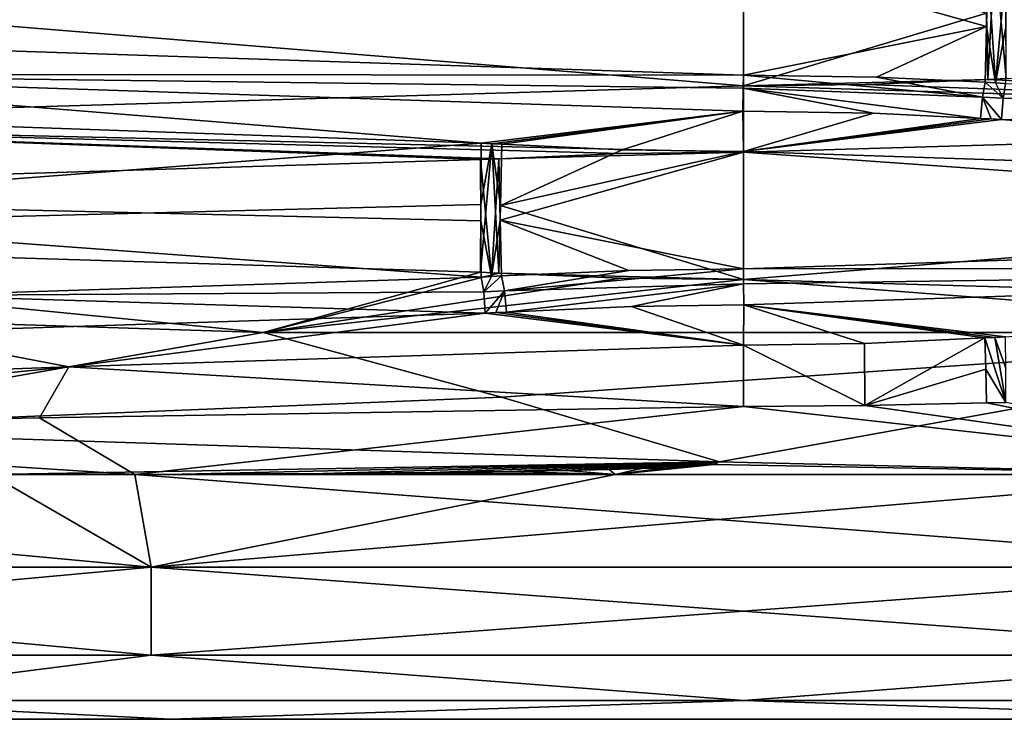
# Model space of a CAD drawing. Units: millimetres. Extents: x -157 to 157, y -32 to 32.
# Drawn here: x -3 to 1, y -32 to -28 of the extents above; entities that cross this region are included whole.
import ezdxf

# ---------------------------------------------------------------- set-up
doc = ezdxf.new("R2010")
doc.units = ezdxf.units.MM
doc.header["$LTSCALE"] = 33.374815
for name, color, linetype in [('120', 7, 'CONTINUOUS'), ('121', 7, 'CONTINUOUS'), ('122', 7, 'CONTINUOUS'), ('126', 7, 'CONTINUOUS'), ('127', 7, 'CONTINUOUS'), ('128', 7, 'CONTINUOUS'), ('131', 7, 'CONTINUOUS'), ('133', 7, 'CONTINUOUS'), ('136', 7, 'CONTINUOUS'), ('139', 7, 'CONTINUOUS'), ('140', 7, 'CONTINUOUS'), ('142', 7, 'CONTINUOUS'), ('146', 7, 'CONTINUOUS'), ('149', 7, 'CONTINUOUS'), ('150', 7, 'CONTINUOUS'), ('151', 7, 'CONTINUOUS'), ('155', 7, 'CONTINUOUS'), ('156', 7, 'CONTINUOUS'), ('157', 7, 'CONTINUOUS'), ('158', 7, 'CONTINUOUS'), ('159', 7, 'CONTINUOUS'), ('160', 7, 'CONTINUOUS'), ('161', 7, 'CONTINUOUS'), ('162', 7, 'CONTINUOUS'), ('170', 7, 'CONTINUOUS'), ('171', 7, 'CONTINUOUS'), ('172', 7, 'CONTINUOUS'), ('173', 7, 'CONTINUOUS'), ('182', 7, 'CONTINUOUS')]:
    doc.layers.add(name, color=color, linetype=linetype)

msp = doc.modelspace()

# ---------------------------------------------------------------- linework, layer by layer
at = {"layer": '120', "color": 253, "linetype": 'Continuous', "true_color": 0xababab}
for points in [[(-5.8827, -28.9145, 8.5156), (0, -29.0496, 10.35), (0, -28.7404, 10.35), (-5.8827, -28.9145, 8.5156)], [(0, -28.7404, 10.35), (5.1757, -28.8988, 8.963), (0.5718, -28.7333, 10.3342), (0, -28.7404, 10.35)], [(0, -29.0496, 10.35), (5.1757, -28.8988, 8.963), (0, -28.7404, 10.35), (0, -29.0496, 10.35)], [(5.1757, -28.8988, 8.963), (1.1424, -28.7097, 10.2868), (0.5718, -28.7333, 10.3342), (5.1757, -28.8988, 8.963)], [(1.2278, -28.7061, 10.2769), (1.1424, -28.7097, 10.2868), (5.1757, -28.8988, 8.963), (1.2278, -28.7061, 10.2769)], [(-6.5067, -29.2455, 8.049), (-1.2278, -29.0839, 10.2769), (-5.8827, -28.9145, 8.5156), (-6.5067, -29.2455, 8.049)], [(-0.5718, -29.0567, 10.3342), (0, -29.0496, 10.35), (-5.8827, -28.9145, 8.5156), (-0.5718, -29.0567, 10.3342)], [(-1.1424, -29.0803, 10.2868), (-0.5718, -29.0567, 10.3342), (-5.8827, -28.9145, 8.5156), (-1.1424, -29.0803, 10.2868)], [(-1.2278, -29.0839, 10.2769), (-1.1424, -29.0803, 10.2868), (-5.8827, -28.9145, 8.5156), (-1.2278, -29.0839, 10.2769)], [(-2.2432, -29.8917, -10.104), (-7.2745, -29.7301, -7.3624), (-6.8514, -29.437, -7.7576), (-2.2432, -29.8917, -10.104)], [(-1.2278, -29.6111, -10.2769), (-2.2432, -29.8917, -10.104), (-6.8514, -29.437, -7.7576), (-1.2278, -29.6111, -10.2769)], [(-1.1424, -29.6147, -10.2868), (-2.2432, -29.8917, -10.104), (-1.2278, -29.6111, -10.2769), (-1.1424, -29.6147, -10.2868)], [(-0.5718, -29.6383, -10.3342), (-2.2432, -29.8917, -10.104), (-1.1424, -29.6147, -10.2868), (-0.5718, -29.6383, -10.3342)], [(0, -29.6454, -10.35), (-2.2432, -29.8917, -10.104), (-0.5718, -29.6383, -10.3342), (0, -29.6454, -10.35)], [(3.2396, -29.8917, -9.8299), (-2.2432, -29.8917, -10.104), (0, -29.6454, -10.35), (3.2396, -29.8917, -9.8299)], [(4.292, -29.7685, -9.4182), (3.2396, -29.8917, -9.8299), (0, -29.6454, -10.35), (4.292, -29.7685, -9.4182)]]:
    msp.add_3dface(points, dxfattribs=at)
at = {"layer": '121', "color": 253, "linetype": 'Continuous', "true_color": 0xababab}
for points in [[(-2.2432, -29.8917, -10.104), (3.2396, -29.8917, -9.8299), (-1.1298, -30.1941, -9.7611), (-2.2432, -29.8917, -10.104)], [(-1.1298, -30.1941, -9.7611), (3.2396, -29.8917, -9.8299), (-0.1112, -30.4966, -9.3017), (-1.1298, -30.1941, -9.7611)], [(-0.1112, -30.4966, -9.3017), (3.2396, -29.8917, -9.8299), (2.3835, -30.5557, -8.8859), (-0.1112, -30.4966, -9.3017)], [(0, -30.2381, 9.7501), (-3.2879, -30.2907, 9.0821), (-2.843, -30.5557, 8.7497), (0, -30.2381, 9.7501)], [(2.843, -30.5557, 8.7497), (0, -30.2381, 9.7501), (-2.843, -30.5557, 8.7497), (2.843, -30.5557, 8.7497)], [(0.5675, -30.2341, 9.7404), (0, -30.2381, 9.7501), (2.843, -30.5557, 8.7497), (0.5675, -30.2341, 9.7404)], [(1.1355, -30.2211, 9.7133), (0.5675, -30.2341, 9.7404), (2.843, -30.5557, 8.7497), (1.1355, -30.2211, 9.7133)], [(1.2261, -30.219, 9.7059), (1.1355, -30.2211, 9.7133), (2.843, -30.5557, 8.7497), (1.2261, -30.219, 9.7059)], [(-3.2879, -30.2907, 9.0821), (-6.1307, -30.3434, 7.3453), (-2.843, -30.5557, 8.7497), (-3.2879, -30.2907, 9.0821)], [(-2.843, -30.5557, 8.7497), (-6.1307, -30.3434, 7.3453), (-7.443, -30.5557, 5.4076), (-2.843, -30.5557, 8.7497)], [(-1.0915, -30.5417, -9.1594), (-0.8262, -30.5371, -9.195), (-0.5986, -30.5557, -9.1805), (-1.0915, -30.5417, -9.1594)], [(-0.8262, -30.5371, -9.195), (-0.6277, -30.5327, -9.2184), (-0.5986, -30.5557, -9.1805), (-0.8262, -30.5371, -9.195)], [(-0.6277, -30.5327, -9.2184), (-0.4765, -30.5284, -9.2349), (-0.5986, -30.5557, -9.1805), (-0.6277, -30.5327, -9.2184)], [(-0.2123, -30.5165, -9.2653), (-0.1368, -30.5097, -9.2787), (-0.5986, -30.5557, -9.1805), (-0.2123, -30.5165, -9.2653)], [(-0.5986, -30.5557, -9.1805), (-0.1368, -30.5097, -9.2787), (2.3835, -30.5557, -8.8859), (-0.5986, -30.5557, -9.1805)], [(-0.2735, -30.5202, -9.2574), (-0.2123, -30.5165, -9.2653), (-0.5986, -30.5557, -9.1805), (-0.2735, -30.5202, -9.2574)], [(-0.3592, -30.5242, -9.2476), (-0.2735, -30.5202, -9.2574), (-0.5986, -30.5557, -9.1805), (-0.3592, -30.5242, -9.2476)], [(-0.4765, -30.5284, -9.2349), (-0.3592, -30.5242, -9.2476), (-0.5986, -30.5557, -9.1805), (-0.4765, -30.5284, -9.2349)], [(-0.1368, -30.5097, -9.2787), (-0.1112, -30.4966, -9.3017), (2.3835, -30.5557, -8.8859), (-0.1368, -30.5097, -9.2787)], [(-3.5172, -30.5557, -8.5011), (-2.6224, -30.5542, -8.821), (-0.5986, -30.5557, -9.1805), (-3.5172, -30.5557, -8.5011)], [(-2.6224, -30.5542, -8.821), (-1.9634, -30.5508, -8.9967), (-0.5986, -30.5557, -9.1805), (-2.6224, -30.5542, -8.821)], [(-1.9634, -30.5508, -8.9967), (-1.4577, -30.5464, -9.1001), (-0.5986, -30.5557, -9.1805), (-1.9634, -30.5508, -8.9967)], [(-1.4577, -30.5464, -9.1001), (-1.0915, -30.5417, -9.1594), (-0.5986, -30.5557, -9.1805), (-1.4577, -30.5464, -9.1001)]]:
    msp.add_3dface(points, dxfattribs=at)
at = {"layer": '122', "color": 253, "linetype": 'Continuous', "true_color": 0xababab}
for points in [[(-7.2407, -31.4, 5.2607), (-2.7657, -31.4, 8.512), (-7.2407, -30.9887, 5.2607), (-7.2407, -31.4, 5.2607)], [(-7.2407, -30.9887, 5.2607), (-2.7657, -31.4, 8.512), (-2.7657, -30.9887, 8.512), (-7.2407, -30.9887, 5.2607)], [(-2.7657, -31.4, 8.512), (2.7657, -31.4, 8.512), (-2.7657, -30.9887, 8.512), (-2.7657, -31.4, 8.512)], [(-2.7657, -30.9887, 8.512), (2.7657, -31.4, 8.512), (2.7657, -30.9887, 8.512), (-2.7657, -30.9887, 8.512)]]:
    msp.add_3dface(points, dxfattribs=at)
at = {"layer": '126', "color": 253, "linetype": 'Continuous', "true_color": 0xababab}
for points in [[(-2.7657, -31.4, -8.512), (-7.2407, -31.4, -5.2607), (-2.7657, -30.9887, -8.512), (-2.7657, -31.4, -8.512)], [(-2.7657, -30.9887, -8.512), (-7.2407, -31.4, -5.2607), (-7.2407, -30.9887, -5.2607), (-2.7657, -30.9887, -8.512)], [(2.7657, -31.4, -8.512), (-2.7657, -31.4, -8.512), (2.7657, -30.9887, -8.512), (2.7657, -31.4, -8.512)], [(2.7657, -30.9887, -8.512), (-2.7657, -31.4, -8.512), (-2.7657, -30.9887, -8.512), (2.7657, -30.9887, -8.512)]]:
    msp.add_3dface(points, dxfattribs=at)
at = {"layer": '127', "color": 253, "linetype": 'Continuous', "true_color": 0xababab}
for points in [[(-5.2081, -28.3151, 7.5839), (0, -28.7404, 10.35), (0, -28.1417, 9.2), (-5.2081, -28.3151, 7.5839)], [(-5.8827, -28.9145, 8.5156), (0, -28.7404, 10.35), (-5.2081, -28.3151, 7.5839), (-5.8827, -28.9145, 8.5156)], [(-1.2247, -29.0082, -9.1181), (-6.8514, -29.437, -7.7576), (-6.1713, -28.8349, -6.8231), (-1.2247, -29.0082, -9.1181)], [(-6.8514, -29.437, -7.7576), (-1.2247, -29.0082, -9.1181), (-1.226, -29.2947, -9.6687), (-6.8514, -29.437, -7.7576)], [(5.2075, -29.22, -7.5843), (0, -29.6454, -10.35), (0, -29.0467, -9.2), (5.2075, -29.22, -7.5843)], [(4.292, -29.7685, -9.4182), (0, -29.6454, -10.35), (5.2075, -29.22, -7.5843), (4.292, -29.7685, -9.4182)], [(-1.2278, -29.6111, -10.2769), (-6.8514, -29.437, -7.7576), (-1.226, -29.2947, -9.6687), (-1.2278, -29.6111, -10.2769)], [(-3.1503, -30.0524, 8.6438), (0, -30.2381, 9.7501), (0, -29.9517, 9.2), (-3.1503, -30.0524, 8.6438)], [(-6.1307, -30.3434, 7.3453), (-3.2879, -30.2907, 9.0821), (-3.1503, -30.0524, 8.6438), (-6.1307, -30.3434, 7.3453)], [(-5.9183, -30.153, 7.0437), (-6.1307, -30.3434, 7.3453), (-3.1503, -30.0524, 8.6438), (-5.9183, -30.153, 7.0437)], [(-3.2879, -30.2907, 9.0821), (0, -30.2381, 9.7501), (-3.1503, -30.0524, 8.6438), (-3.2879, -30.2907, 9.0821)]]:
    msp.add_3dface(points, dxfattribs=at)
at = {"layer": '128', "color": 253, "linetype": 'Continuous', "true_color": 0xababab}
for points in [[(-5.1757, -27.9938, -8.9629), (0, -28.1446, -10.35), (-5.2838, -28.516, -7.656), (-5.1757, -27.9938, -8.9629)], [(-5.2838, -28.516, -7.656), (0, -28.1446, -10.35), (0, -28.6901, -9.3021), (-5.2838, -28.516, -7.656)], [(5.1757, -28.8988, 8.963), (0, -29.0496, 10.35), (5.2686, -29.4216, 7.6665), (5.1757, -28.8988, 8.963)], [(5.2686, -29.4216, 7.6665), (0, -29.0496, 10.35), (0, -29.5951, 9.3023), (5.2686, -29.4216, 7.6665)], [(-1.2278, -29.0839, 10.2769), (-6.5067, -29.2455, 8.049), (-1.2261, -29.3713, 9.7245), (-1.2278, -29.0839, 10.2769)], [(-1.2249, -29.6331, 9.2213), (-6.5067, -29.2455, 8.049), (-3.8788, -29.7189, 8.455), (-1.2249, -29.6331, 9.2213)], [(-6.5067, -29.2455, 8.049), (-1.2249, -29.6331, 9.2213), (-1.2261, -29.3713, 9.7245), (-6.5067, -29.2455, 8.049)], [(-7.2745, -29.7301, -7.3624), (-2.2432, -29.8917, -10.104), (-4.803, -30.3438, -7.9664), (-7.2745, -29.7301, -7.3624)], [(-2.2432, -29.8917, -10.104), (-1.1298, -30.1941, -9.7611), (-4.803, -30.3438, -7.9664), (-2.2432, -29.8917, -10.104)], [(-1.1298, -30.1941, -9.7611), (-0.1112, -30.4966, -9.3017), (-4.803, -30.3438, -7.9664), (-1.1298, -30.1941, -9.7611)]]:
    msp.add_3dface(points, dxfattribs=at)
at = {"layer": '131', "color": 253, "linetype": 'Continuous', "true_color": 0xababab}
for points in [[(-1.2247, -29.0082, -9.1181), (-6.1713, -28.8349, -6.8231), (-5.2281, -28.6846, -7.5701), (-1.2247, -29.0082, -9.1181)], [(-0.0024, -28.8586, -9.2), (-1.2247, -29.0082, -9.1181), (-5.2281, -28.6846, -7.5701), (-0.0024, -28.8586, -9.2)], [(-1.2247, -29.0082, -9.1181), (-0.0024, -28.8586, -9.2), (-1.1745, -29.0102, -9.1247), (-1.2247, -29.0082, -9.1181)], [(-1.1745, -29.0102, -9.1247), (-0.0024, -28.8586, -9.2), (-1.1283, -29.0128, -9.1306), (-1.1745, -29.0102, -9.1247)], [(-1.1283, -29.0128, -9.1306), (-0.0024, -28.8586, -9.2), (-0.5655, -29.0388, -9.1826), (-1.1283, -29.0128, -9.1306)], [(-0.0024, -28.8586, -9.2), (0, -29.0467, -9.2), (-0.5655, -29.0388, -9.1826), (-0.0024, -28.8586, -9.2)], [(0.6077, -28.868, -9.1799), (0, -29.0467, -9.2), (-0.0024, -28.8586, -9.2), (0.6077, -28.868, -9.1799)], [(1.1071, -28.8919, -9.1331), (0, -29.0467, -9.2), (0.6077, -28.868, -9.1799), (1.1071, -28.8919, -9.1331)], [(1.1567, -28.8946, -9.127), (0, -29.0467, -9.2), (1.1071, -28.8919, -9.1331), (1.1567, -28.8946, -9.127)], [(1.2064, -28.8966, -9.1206), (0, -29.0467, -9.2), (1.1567, -28.8946, -9.127), (1.2064, -28.8966, -9.1206)], [(5.2075, -29.22, -7.5843), (0, -29.0467, -9.2), (1.2064, -28.8966, -9.1206), (5.2075, -29.22, -7.5843)], [(6.1598, -29.07, -6.8335), (5.2075, -29.22, -7.5843), (1.2064, -28.8966, -9.1206), (6.1598, -29.07, -6.8335)], [(0.0024, -29.7636, 9.2), (1.2247, -29.9132, 9.1181), (5.2131, -29.5901, 7.5805), (0.0024, -29.7636, 9.2)], [(-3.992, -29.893, 8.2888), (-3.1503, -30.0524, 8.6438), (-1.2064, -29.8016, 9.1206), (-3.992, -29.893, 8.2888)], [(-3.1503, -30.0524, 8.6438), (0, -29.9517, 9.2), (-1.2064, -29.8016, 9.1206), (-3.1503, -30.0524, 8.6438)], [(-1.2064, -29.8016, 9.1206), (0, -29.9517, 9.2), (-1.1567, -29.7996, 9.127), (-1.2064, -29.8016, 9.1206)], [(-1.1567, -29.7996, 9.127), (0, -29.9517, 9.2), (-1.1071, -29.7969, 9.1331), (-1.1567, -29.7996, 9.127)], [(-1.1071, -29.7969, 9.1331), (0, -29.9517, 9.2), (-0.5234, -29.7705, 9.1851), (-1.1071, -29.7969, 9.1331)], [(-0.5234, -29.7705, 9.1851), (0, -29.9517, 9.2), (0.0024, -29.7636, 9.2), (-0.5234, -29.7705, 9.1851)], [(0.0024, -29.7636, 9.2), (0, -29.9517, 9.2), (0.5655, -29.9438, 9.1826), (0.0024, -29.7636, 9.2)], [(1.2247, -29.9132, 9.1181), (0.0024, -29.7636, 9.2), (1.1745, -29.9152, 9.1247), (1.2247, -29.9132, 9.1181)], [(1.1745, -29.9152, 9.1247), (0.0024, -29.7636, 9.2), (1.1283, -29.9178, 9.1306), (1.1745, -29.9152, 9.1247)], [(1.1283, -29.9178, 9.1306), (0.0024, -29.7636, 9.2), (0.5655, -29.9438, 9.1826), (1.1283, -29.9178, 9.1306)], [(-5.9183, -30.153, 7.0437), (-3.1503, -30.0524, 8.6438), (-3.992, -29.893, 8.2888), (-5.9183, -30.153, 7.0437)]]:
    msp.add_3dface(points, dxfattribs=at)
at = {"layer": '133', "color": 253, "linetype": 'Continuous', "true_color": 0xababab}
for points in [[(-1.1283, -29.0128, -9.1306), (-0.5655, -29.0388, -9.1826), (-1.1351, -29.2986, -9.6796), (-1.1283, -29.0128, -9.1306)], [(-0.5655, -29.0388, -9.1826), (0, -29.0467, -9.2), (-1.1351, -29.2986, -9.6796), (-0.5655, -29.0388, -9.1826)], [(0, -29.0467, -9.2), (0, -29.6454, -10.35), (-1.1351, -29.2986, -9.6796), (0, -29.0467, -9.2)], [(0, -29.6454, -10.35), (-1.1424, -29.6147, -10.2868), (-1.1351, -29.2986, -9.6796), (0, -29.6454, -10.35)], [(0, -29.6454, -10.35), (-0.5718, -29.6383, -10.3342), (-1.1424, -29.6147, -10.2868), (0, -29.6454, -10.35)]]:
    msp.add_3dface(points, dxfattribs=at)
at = {"layer": '136', "color": 253, "linetype": 'Continuous', "true_color": 0xababab}
for points in [[(0, -29.0496, 10.35), (-0.5718, -29.0567, 10.3342), (-1.1424, -29.0803, 10.2868), (0, -29.0496, 10.35)], [(0, -29.0496, 10.35), (-1.1424, -29.0803, 10.2868), (-1.1358, -29.3672, 9.7357), (0, -29.0496, 10.35)], [(0, -29.5951, 9.3023), (0, -29.0496, 10.35), (-1.1358, -29.3672, 9.7357), (0, -29.5951, 9.3023)], [(-0.5353, -29.602, 9.287), (0, -29.5951, 9.3023), (-1.1358, -29.3672, 9.7357), (-0.5353, -29.602, 9.287)], [(-1.1296, -29.6284, 9.234), (-0.5353, -29.602, 9.287), (-1.1358, -29.3672, 9.7357), (-1.1296, -29.6284, 9.234)]]:
    msp.add_3dface(points, dxfattribs=at)
at = {"layer": '139', "color": 253, "linetype": 'Continuous', "true_color": 0xababab}
for points in [[(0.5675, -30.2341, 9.7404), (1.1283, -29.9178, 9.1306), (0.5655, -29.9438, 9.1826), (0.5675, -30.2341, 9.7404)], [(1.1283, -29.9178, 9.1306), (0.5675, -30.2341, 9.7404), (1.1318, -30.0631, 9.4097), (1.1283, -29.9178, 9.1306)], [(0, -29.9517, 9.2), (0.5675, -30.2341, 9.7404), (0.5655, -29.9438, 9.1826), (0, -29.9517, 9.2)], [(0, -30.2381, 9.7501), (0.5675, -30.2341, 9.7404), (0, -29.9517, 9.2), (0, -30.2381, 9.7501)], [(1.1355, -30.2211, 9.7133), (1.1318, -30.0631, 9.4097), (0.5675, -30.2341, 9.7404), (1.1355, -30.2211, 9.7133)]]:
    msp.add_3dface(points, dxfattribs=at)
at = {"layer": '140', "color": 253, "linetype": 'Continuous', "true_color": 0xababab}
for points in [[(0, -28.1417, 9.2), (0, -28.7404, 10.35), (1.1353, -28.3995, 9.6909), (0, -28.1417, 9.2)], [(0, -28.7404, 10.35), (1.1424, -28.7097, 10.2868), (1.1353, -28.3995, 9.6909), (0, -28.7404, 10.35)], [(1.1424, -28.7097, 10.2868), (0, -28.7404, 10.35), (0.5718, -28.7333, 10.3342), (1.1424, -28.7097, 10.2868)]]:
    msp.add_3dface(points, dxfattribs=at)
at = {"layer": '142', "color": 253, "linetype": 'Continuous', "true_color": 0xababab}
for points in [[(0, -28.1446, -10.35), (1.1424, -28.1753, -10.2868), (1.1358, -28.4619, -9.7363), (0, -28.1446, -10.35)], [(0, -28.6901, -9.3021), (0, -28.1446, -10.35), (1.1358, -28.4619, -9.7363), (0, -28.6901, -9.3021)], [(0.6211, -28.6996, -9.2817), (0, -28.6901, -9.3021), (1.1358, -28.4619, -9.7363), (0.6211, -28.6996, -9.2817)], [(1.1296, -28.7234, -9.234), (0.6211, -28.6996, -9.2817), (1.1358, -28.4619, -9.7363), (1.1296, -28.7234, -9.234)]]:
    msp.add_3dface(points, dxfattribs=at)
at = {"layer": '146', "color": 253, "linetype": 'Continuous', "true_color": 0xababab}
for points in [[(1.1424, -28.1753, -10.2868), (1.1773, -28.7261, -9.2278), (1.1358, -28.4619, -9.7363), (1.1424, -28.1753, -10.2868)], [(1.1424, -28.1753, -10.2868), (1.2278, -28.1789, -10.2769), (1.1773, -28.7261, -9.2278), (1.1424, -28.1753, -10.2868)], [(1.2278, -28.1789, -10.2769), (1.2261, -28.466, -9.7251), (1.1773, -28.7261, -9.2278), (1.2278, -28.1789, -10.2769)], [(1.1296, -28.7234, -9.234), (1.1358, -28.4619, -9.7363), (1.1773, -28.7261, -9.2278), (1.1296, -28.7234, -9.234)], [(1.2261, -28.466, -9.7251), (1.2249, -28.7281, -9.2213), (1.1773, -28.7261, -9.2278), (1.2261, -28.466, -9.7251)]]:
    msp.add_3dface(points, dxfattribs=at)
at = {"layer": '149', "color": 253, "linetype": 'Continuous', "true_color": 0xababab}
for points in [[(-1.1424, -29.6147, -10.2868), (-1.2278, -29.6111, -10.2769), (-1.1745, -29.0102, -9.1247), (-1.1424, -29.6147, -10.2868)], [(-1.2278, -29.6111, -10.2769), (-1.226, -29.2947, -9.6687), (-1.1745, -29.0102, -9.1247), (-1.2278, -29.6111, -10.2769)], [(-1.226, -29.2947, -9.6687), (-1.2247, -29.0082, -9.1181), (-1.1745, -29.0102, -9.1247), (-1.226, -29.2947, -9.6687)], [(-1.1283, -29.0128, -9.1306), (-1.1351, -29.2986, -9.6796), (-1.1745, -29.0102, -9.1247), (-1.1283, -29.0128, -9.1306)], [(-1.1424, -29.6147, -10.2868), (-1.1745, -29.0102, -9.1247), (-1.1351, -29.2986, -9.6796), (-1.1424, -29.6147, -10.2868)]]:
    msp.add_3dface(points, dxfattribs=at)
at = {"layer": '150', "color": 253, "linetype": 'Continuous', "true_color": 0xababab}
for points in [[(1.2261, -30.219, 9.7059), (1.1745, -29.9152, 9.1247), (1.1283, -29.9178, 9.1306), (1.2261, -30.219, 9.7059)], [(1.2261, -30.219, 9.7059), (1.1283, -29.9178, 9.1306), (1.1318, -30.0631, 9.4097), (1.2261, -30.219, 9.7059)], [(1.2253, -30.0598, 9.3999), (1.2247, -29.9132, 9.1181), (1.1745, -29.9152, 9.1247), (1.2253, -30.0598, 9.3999)], [(1.2261, -30.219, 9.7059), (1.2253, -30.0598, 9.3999), (1.1745, -29.9152, 9.1247), (1.2261, -30.219, 9.7059)], [(1.1355, -30.2211, 9.7133), (1.2261, -30.219, 9.7059), (1.1318, -30.0631, 9.4097), (1.1355, -30.2211, 9.7133)]]:
    msp.add_3dface(points, dxfattribs=at)
at = {"layer": '151', "color": 253, "linetype": 'Continuous', "true_color": 0xababab}
for points in [[(1.1424, -28.7097, 10.2868), (1.1745, -28.1052, 9.1247), (1.1353, -28.3995, 9.6909), (1.1424, -28.7097, 10.2868)], [(1.1424, -28.7097, 10.2868), (1.2278, -28.7061, 10.2769), (1.1745, -28.1052, 9.1247), (1.1424, -28.7097, 10.2868)], [(1.2278, -28.7061, 10.2769), (1.226, -28.3955, 9.6799), (1.1745, -28.1052, 9.1247), (1.2278, -28.7061, 10.2769)]]:
    msp.add_3dface(points, dxfattribs=at)
at = {"layer": '155', "color": 253, "linetype": 'Continuous', "true_color": 0xababab}
for points in [[(-1.1424, -29.0803, 10.2868), (-1.2278, -29.0839, 10.2769), (-1.1773, -29.6311, 9.2278), (-1.1424, -29.0803, 10.2868)], [(-1.2278, -29.0839, 10.2769), (-1.2261, -29.3713, 9.7245), (-1.1773, -29.6311, 9.2278), (-1.2278, -29.0839, 10.2769)], [(-1.1424, -29.0803, 10.2868), (-1.1773, -29.6311, 9.2278), (-1.1358, -29.3672, 9.7357), (-1.1424, -29.0803, 10.2868)], [(-1.2261, -29.3713, 9.7245), (-1.2249, -29.6331, 9.2213), (-1.1773, -29.6311, 9.2278), (-1.2261, -29.3713, 9.7245)], [(-1.1296, -29.6284, 9.234), (-1.1358, -29.3672, 9.7357), (-1.1773, -29.6311, 9.2278), (-1.1296, -29.6284, 9.234)]]:
    msp.add_3dface(points, dxfattribs=at)
at = {"layer": '156', "color": 253, "linetype": 'Continuous', "true_color": 0xababab}
for points in [[(-1.2249, -29.6331, 9.2213), (-3.8788, -29.7189, 8.455), (-1.213, -29.703, 9.1475), (-1.2249, -29.6331, 9.2213)], [(-3.8788, -29.7189, 8.455), (-1.2064, -29.8016, 9.1206), (-1.213, -29.703, 9.1475), (-3.8788, -29.7189, 8.455)], [(-3.8788, -29.7189, 8.455), (-3.992, -29.893, 8.2888), (-1.2064, -29.8016, 9.1206), (-3.8788, -29.7189, 8.455)], [(-0.1112, -30.4966, -9.3017), (-3.5172, -30.5557, -8.5011), (-4.803, -30.3438, -7.9664), (-0.1112, -30.4966, -9.3017)], [(-0.1112, -30.4966, -9.3017), (-2.6224, -30.5542, -8.821), (-3.5172, -30.5557, -8.5011), (-0.1112, -30.4966, -9.3017)], [(-0.1112, -30.4966, -9.3017), (-1.9634, -30.5508, -8.9967), (-2.6224, -30.5542, -8.821), (-0.1112, -30.4966, -9.3017)], [(-0.1112, -30.4966, -9.3017), (-1.4577, -30.5464, -9.1001), (-1.9634, -30.5508, -8.9967), (-0.1112, -30.4966, -9.3017)], [(-0.1112, -30.4966, -9.3017), (-1.0915, -30.5417, -9.1594), (-1.4577, -30.5464, -9.1001), (-0.1112, -30.4966, -9.3017)], [(-0.1112, -30.4966, -9.3017), (-0.8262, -30.5371, -9.195), (-1.0915, -30.5417, -9.1594), (-0.1112, -30.4966, -9.3017)], [(-0.1112, -30.4966, -9.3017), (-0.6277, -30.5327, -9.2184), (-0.8262, -30.5371, -9.195), (-0.1112, -30.4966, -9.3017)], [(-0.1112, -30.4966, -9.3017), (-0.4765, -30.5284, -9.2349), (-0.6277, -30.5327, -9.2184), (-0.1112, -30.4966, -9.3017)], [(-0.1112, -30.4966, -9.3017), (-0.3592, -30.5242, -9.2476), (-0.4765, -30.5284, -9.2349), (-0.1112, -30.4966, -9.3017)], [(-0.1112, -30.4966, -9.3017), (-0.2735, -30.5202, -9.2574), (-0.3592, -30.5242, -9.2476), (-0.1112, -30.4966, -9.3017)], [(-0.1112, -30.4966, -9.3017), (-0.2123, -30.5165, -9.2653), (-0.2735, -30.5202, -9.2574), (-0.1112, -30.4966, -9.3017)], [(-0.1112, -30.4966, -9.3017), (-0.1368, -30.5097, -9.2787), (-0.2123, -30.5165, -9.2653), (-0.1112, -30.4966, -9.3017)]]:
    msp.add_3dface(points, dxfattribs=at)
at = {"layer": '157', "color": 253, "linetype": 'Continuous', "true_color": 0xababab}
for points in [[(-1.1773, -29.6311, 9.2278), (-1.2249, -29.6331, 9.2213), (-1.213, -29.703, 9.1475), (-1.1773, -29.6311, 9.2278)], [(-1.1296, -29.6284, 9.234), (-1.1773, -29.6311, 9.2278), (-1.213, -29.703, 9.1475), (-1.1296, -29.6284, 9.234)], [(-1.1296, -29.6284, 9.234), (-1.213, -29.703, 9.1475), (-1.1164, -29.6982, 9.16), (-1.1296, -29.6284, 9.234)], [(-1.213, -29.703, 9.1475), (-1.2064, -29.8016, 9.1206), (-1.1164, -29.6982, 9.16), (-1.213, -29.703, 9.1475)], [(-1.2064, -29.8016, 9.1206), (-1.1567, -29.7996, 9.127), (-1.1164, -29.6982, 9.16), (-1.2064, -29.8016, 9.1206)], [(-1.1567, -29.7996, 9.127), (-1.1071, -29.7969, 9.1331), (-1.1164, -29.6982, 9.16), (-1.1567, -29.7996, 9.127)]]:
    msp.add_3dface(points, dxfattribs=at)
at = {"layer": '158', "color": 253, "linetype": 'Continuous', "true_color": 0xababab}
for points in [[(-0.5353, -29.602, 9.287), (-1.1296, -29.6284, 9.234), (-1.1164, -29.6982, 9.16), (-0.5353, -29.602, 9.287)], [(0, -29.5951, 9.3023), (-0.5353, -29.602, 9.287), (-1.1164, -29.6982, 9.16), (0, -29.5951, 9.3023)], [(0, -29.5951, 9.3023), (-1.1164, -29.6982, 9.16), (0.0007, -29.6651, 9.2275), (0, -29.5951, 9.3023)], [(-1.1164, -29.6982, 9.16), (-1.1071, -29.7969, 9.1331), (0.0007, -29.6651, 9.2275), (-1.1164, -29.6982, 9.16)], [(-1.1071, -29.7969, 9.1331), (-0.5234, -29.7705, 9.1851), (0.0007, -29.6651, 9.2275), (-1.1071, -29.7969, 9.1331)], [(-0.5234, -29.7705, 9.1851), (0.0024, -29.7636, 9.2), (0.0007, -29.6651, 9.2275), (-0.5234, -29.7705, 9.1851)]]:
    msp.add_3dface(points, dxfattribs=at)
at = {"layer": '159', "color": 253, "linetype": 'Continuous', "true_color": 0xababab}
for points in [[(1.2249, -28.7281, -9.2213), (6.2317, -28.9015, -6.9064), (1.213, -28.798, -9.1475), (1.2249, -28.7281, -9.2213)], [(6.2317, -28.9015, -6.9064), (1.2064, -28.8966, -9.1206), (1.213, -28.798, -9.1475), (6.2317, -28.9015, -6.9064)], [(6.2317, -28.9015, -6.9064), (6.1598, -29.07, -6.8335), (1.2064, -28.8966, -9.1206), (6.2317, -28.9015, -6.9064)], [(5.2686, -29.4216, 7.6665), (0, -29.5951, 9.3023), (5.2131, -29.5901, 7.5805), (5.2686, -29.4216, 7.6665)], [(5.2131, -29.5901, 7.5805), (0, -29.5951, 9.3023), (0.0007, -29.6651, 9.2275), (5.2131, -29.5901, 7.5805)], [(0.0024, -29.7636, 9.2), (5.2131, -29.5901, 7.5805), (0.0007, -29.6651, 9.2275), (0.0024, -29.7636, 9.2)]]:
    msp.add_3dface(points, dxfattribs=at)
at = {"layer": '160', "color": 253, "linetype": 'Continuous', "true_color": 0xababab}
for points in [[(1.1296, -28.7234, -9.234), (1.213, -28.798, -9.1475), (1.1164, -28.7932, -9.16), (1.1296, -28.7234, -9.234)], [(1.1296, -28.7234, -9.234), (1.1773, -28.7261, -9.2278), (1.213, -28.798, -9.1475), (1.1296, -28.7234, -9.234)], [(1.1773, -28.7261, -9.2278), (1.2249, -28.7281, -9.2213), (1.213, -28.798, -9.1475), (1.1773, -28.7261, -9.2278)], [(1.1567, -28.8946, -9.127), (1.1071, -28.8919, -9.1331), (1.1164, -28.7932, -9.16), (1.1567, -28.8946, -9.127)], [(1.2064, -28.8966, -9.1206), (1.1567, -28.8946, -9.127), (1.1164, -28.7932, -9.16), (1.2064, -28.8966, -9.1206)], [(1.213, -28.798, -9.1475), (1.2064, -28.8966, -9.1206), (1.1164, -28.7932, -9.16), (1.213, -28.798, -9.1475)]]:
    msp.add_3dface(points, dxfattribs=at)
at = {"layer": '161', "color": 253, "linetype": 'Continuous', "true_color": 0xababab}
for points in [[(0, -28.6901, -9.3021), (1.1164, -28.7932, -9.16), (-0.0005, -28.7505, -9.2338), (0, -28.6901, -9.3021)], [(0, -28.6901, -9.3021), (0.6211, -28.6996, -9.2817), (1.1164, -28.7932, -9.16), (0, -28.6901, -9.3021)], [(0.6211, -28.6996, -9.2817), (1.1296, -28.7234, -9.234), (1.1164, -28.7932, -9.16), (0.6211, -28.6996, -9.2817)], [(0.6077, -28.868, -9.1799), (-0.0024, -28.8586, -9.2), (-0.0005, -28.7505, -9.2338), (0.6077, -28.868, -9.1799)], [(1.1071, -28.8919, -9.1331), (0.6077, -28.868, -9.1799), (-0.0005, -28.7505, -9.2338), (1.1071, -28.8919, -9.1331)], [(1.1164, -28.7932, -9.16), (1.1071, -28.8919, -9.1331), (-0.0005, -28.7505, -9.2338), (1.1164, -28.7932, -9.16)]]:
    msp.add_3dface(points, dxfattribs=at)
at = {"layer": '162', "color": 253, "linetype": 'Continuous', "true_color": 0xababab}
for points in [[(-5.2838, -28.516, -7.656), (0, -28.6901, -9.3021), (-5.2281, -28.6846, -7.5701), (-5.2838, -28.516, -7.656)], [(-5.2281, -28.6846, -7.5701), (0, -28.6901, -9.3021), (-0.0005, -28.7505, -9.2338), (-5.2281, -28.6846, -7.5701)], [(-0.0024, -28.8586, -9.2), (-5.2281, -28.6846, -7.5701), (-0.0005, -28.7505, -9.2338), (-0.0024, -28.8586, -9.2)]]:
    msp.add_3dface(points, dxfattribs=at)
at = {"layer": '170', "color": 253, "linetype": 'Continuous', "true_color": 0xababab}
for points in [[(-2.843, -30.5557, 8.7497), (-7.443, -30.5557, 5.4076), (-2.7657, -30.9887, 8.512), (-2.843, -30.5557, 8.7497)], [(-7.443, -30.5557, 5.4076), (-7.2407, -30.9887, 5.2607), (-2.7657, -30.9887, 8.512), (-7.443, -30.5557, 5.4076)], [(2.843, -30.5557, 8.7497), (-2.843, -30.5557, 8.7497), (2.7657, -30.9887, 8.512), (2.843, -30.5557, 8.7497)], [(-2.843, -30.5557, 8.7497), (-2.7657, -30.9887, 8.512), (2.7657, -30.9887, 8.512), (-2.843, -30.5557, 8.7497)]]:
    msp.add_3dface(points, dxfattribs=at)
at = {"layer": '171', "color": 253, "linetype": 'Continuous', "true_color": 0xababab}
for points in [[(-3.5172, -30.5557, -8.5011), (-2.7657, -30.9887, -8.512), (-7.2407, -30.9887, -5.2607), (-3.5172, -30.5557, -8.5011)], [(-3.5172, -30.5557, -8.5011), (-0.5986, -30.5557, -9.1805), (-2.7657, -30.9887, -8.512), (-3.5172, -30.5557, -8.5011)], [(-0.5986, -30.5557, -9.1805), (2.3835, -30.5557, -8.8859), (-2.7657, -30.9887, -8.512), (-0.5986, -30.5557, -9.1805)], [(2.3835, -30.5557, -8.8859), (2.7657, -30.9887, -8.512), (-2.7657, -30.9887, -8.512), (2.3835, -30.5557, -8.8859)]]:
    msp.add_3dface(points, dxfattribs=at)
at = {"layer": '172', "color": 253, "linetype": 'Continuous', "true_color": 0xababab}
for points in [[(-7.2407, -31.4, -5.2607), (-2.7657, -31.4, -8.512), (-4.4311, -31.6121, -7.6748), (-7.2407, -31.4, -5.2607)], [(-2.7657, -31.4, -8.512), (0, -31.6121, -8.8621), (-4.4311, -31.6121, -7.6748), (-2.7657, -31.4, -8.512)], [(-2.7657, -31.4, -8.512), (2.7657, -31.4, -8.512), (0, -31.6121, -8.8621), (-2.7657, -31.4, -8.512)], [(2.7657, -31.4, -8.512), (4.4311, -31.6121, -7.6748), (0, -31.6121, -8.8621), (2.7657, -31.4, -8.512)], [(-6.9969, -31.7, -5.0848), (-4.4311, -31.6121, -7.6748), (-2.6748, -31.7, -8.2258), (-6.9969, -31.7, -5.0848)], [(-4.4311, -31.6121, -7.6748), (0, -31.6121, -8.8621), (-2.6748, -31.7, -8.2258), (-4.4311, -31.6121, -7.6748)], [(-2.6748, -31.7, -8.2258), (0, -31.6121, -8.8621), (2.6748, -31.7, -8.2258), (-2.6748, -31.7, -8.2258)], [(0, -31.6121, -8.8621), (4.4311, -31.6121, -7.6748), (2.6748, -31.7, -8.2258), (0, -31.6121, -8.8621)]]:
    msp.add_3dface(points, dxfattribs=at)
at = {"layer": '173', "color": 253, "linetype": 'Continuous', "true_color": 0xababab}
for points in [[(-2.7657, -31.4, 8.512), (-7.2407, -31.4, 5.2607), (-4.4311, -31.6121, 7.6748), (-2.7657, -31.4, 8.512)], [(-2.7657, -31.4, 8.512), (-4.4311, -31.6121, 7.6748), (0, -31.6121, 8.8621), (-2.7657, -31.4, 8.512)], [(2.7657, -31.4, 8.512), (-2.7657, -31.4, 8.512), (0, -31.6121, 8.8621), (2.7657, -31.4, 8.512)], [(2.7657, -31.4, 8.512), (0, -31.6121, 8.8621), (4.4311, -31.6121, 7.6748), (2.7657, -31.4, 8.512)], [(-2.6748, -31.7, 8.2258), (-4.4311, -31.6121, 7.6748), (-6.9969, -31.7, 5.0848), (-2.6748, -31.7, 8.2258)], [(0, -31.6121, 8.8621), (-4.4311, -31.6121, 7.6748), (-2.6748, -31.7, 8.2258), (0, -31.6121, 8.8621)], [(2.6748, -31.7, 8.2258), (0, -31.6121, 8.8621), (-2.6748, -31.7, 8.2258), (2.6748, -31.7, 8.2258)], [(4.4311, -31.6121, 7.6748), (0, -31.6121, 8.8621), (2.6748, -31.7, 8.2258), (4.4311, -31.6121, 7.6748)]]:
    msp.add_3dface(points, dxfattribs=at)
at = {"layer": '182', "color": 253, "linetype": 'Continuous', "true_color": 0xababab}
for points in [[(8.65, -31.7), (-8.65, -31.7), (-6.9969, -31.7, -5.0848), (8.65, -31.7)], [(-8.65, -31.7), (8.65, -31.7), (6.9969, -31.7, 5.0848), (-8.65, -31.7)], [(-8.65, -31.7), (6.9969, -31.7, 5.0848), (-6.9969, -31.7, 5.0848), (-8.65, -31.7)], [(8.65, -31.7), (-6.9969, -31.7, -5.0848), (6.9969, -31.7, -5.0848), (8.65, -31.7)], [(-6.9969, -31.7, -5.0848), (-2.6748, -31.7, -8.2258), (6.9969, -31.7, -5.0848), (-6.9969, -31.7, -5.0848)], [(6.9969, -31.7, 5.0848), (2.6748, -31.7, 8.2258), (-6.9969, -31.7, 5.0848), (6.9969, -31.7, 5.0848)], [(2.6748, -31.7, 8.2258), (-2.6748, -31.7, 8.2258), (-6.9969, -31.7, 5.0848), (2.6748, -31.7, 8.2258)], [(-2.6748, -31.7, -8.2258), (2.6748, -31.7, -8.2258), (6.9969, -31.7, -5.0848), (-2.6748, -31.7, -8.2258)]]:
    msp.add_3dface(points, dxfattribs=at)

doc.saveas('drawing.dxf')
